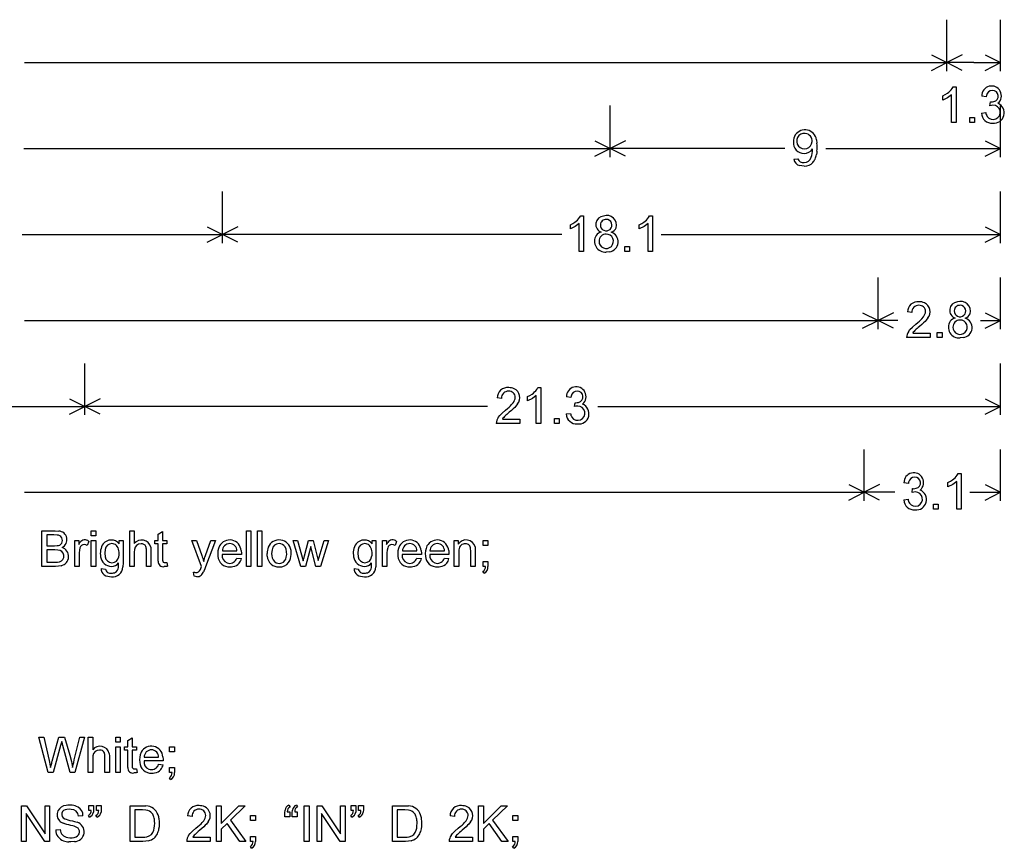
# Model space of a CAD drawing. Extents: x 0 to 105, y 0 to 85.
# Drawn here: x 25 to 48, y 2 to 21 of the extents above; entities that cross this region are included whole.
import ezdxf

# ---------------------------------------------------------------- set-up
doc = ezdxf.new("R2010")
doc.units = 0

msp = doc.modelspace()

# ---------------------------------------------------------------- linework, layer by layer
for p, q in [((46.8433, 19.8), (46.8433, 21)), ((46.8433, 19.8), (46.8433, 21)), ((48.0933, 19.8), (48.0933, 21)), ((46.4856, 20.1789), (46.8433, 20)), ((47.2011, 20.1789), (46.8433, 20)), ((47.7356, 20.1789), (48.0933, 20)), ((25.3865, 20), (46.8433, 20)), ((46.4856, 19.8211), (46.8433, 20)), ((47.4683, 20), (46.8433, 20)), ((47.2011, 19.8211), (46.8433, 20)), ((47.4683, 20), (48.0933, 20)), ((47.7356, 19.8211), (48.0933, 20)), ((46.7505, 19.2285), (46.8063, 19.2573)), ((46.8063, 19.2573), (46.8559, 19.2884)), ((46.9536, 19.2527), (46.8622, 19.1841)), ((46.9536, 18.6056), (46.9536, 19.2527)), ((46.9664, 19.3957), (46.9906, 19.4361)), ((46.9906, 19.4361), (47.0576, 19.4361)), ((47.0576, 19.4361), (47.0576, 18.6056)), ((46.7505, 19.1303), (46.7505, 19.2285)), ((46.8622, 19.1841), (46.7505, 19.1303)), ((47.7566, 19.2037), (47.6551, 19.2217)), ((47.7632, 19.235), (47.7566, 19.2037)), ((47.8452, 18.9972), (47.8565, 19.0863)), ((39.0133, 17.8), (39.0133, 19)), ((39.0133, 17.8), (39.0133, 19)), ((47.6477, 18.824), (47.7493, 18.8375)), ((47.8848, 19.0057), (47.8452, 18.9972)), ((47.9169, 19.0085), (47.8848, 19.0057)), ((48.0933, 17.8), (48.0933, 19)), ((47.0576, 18.6056), (46.9536, 18.6056)), ((47.3776, 18.6056), (47.3776, 18.7213)), ((47.3776, 18.7213), (47.4896, 18.7213)), ((47.4896, 18.6056), (47.3776, 18.6056)), ((47.4896, 18.7213), (47.4896, 18.6056)), ((38.6556, 18.1789), (39.0133, 18)), ((39.3711, 18.1789), (39.0133, 18)), ((43.8099, 18.2064), (43.8217, 18.1289)), ((47.7356, 18.1789), (48.0933, 18)), ((25.376, 18), (39.0133, 18)), ((38.6556, 17.8211), (39.0133, 18)), ((43.079, 18), (39.0133, 18)), ((39.3711, 17.8211), (39.0133, 18)), ((43.7216, 17.9903), (43.7216, 17.9949)), ((43.7216, 17.9853), (43.7216, 17.9903)), ((43.7216, 17.9801), (43.7216, 17.9853)), ((43.7216, 17.9746), (43.7216, 17.9801)), ((43.8169, 17.9001), (43.8102, 17.8602)), ((43.8217, 17.9427), (43.8169, 17.9001)), ((44.0277, 18), (48.0933, 18)), ((47.7356, 17.8211), (48.0933, 18)), ((43.2816, 17.7523), (43.3776, 17.7614)), ((43.4707, 17.5952), (43.4236, 17.6032)), ((43.5268, 17.5926), (43.4707, 17.5952)), ((29.9933, 15.8), (29.9933, 17)), ((29.9933, 15.8), (29.9933, 17)), ((48.0933, 15.8), (48.0933, 17)), ((38.1423, 16.2573), (38.1919, 16.2884)), ((38.3024, 16.3957), (38.3266, 16.4361)), ((38.3266, 16.4361), (38.3936, 16.4361)), ((38.3936, 16.4361), (38.3936, 15.6056)), ((39.7463, 16.2573), (39.7959, 16.2884)), ((39.9064, 16.3957), (39.9306, 16.4361)), ((39.9306, 16.4361), (39.9976, 16.4361)), ((39.9976, 16.4361), (39.9976, 15.6056)), ((29.6356, 16.1789), (29.9933, 16)), ((30.3511, 16.1789), (29.9933, 16)), ((38.0865, 16.2285), (38.1423, 16.2573)), ((38.0865, 16.1303), (38.0865, 16.2285)), ((38.1982, 16.1841), (38.0865, 16.1303)), ((38.2896, 16.2527), (38.1982, 16.1841)), ((38.2896, 15.6056), (38.2896, 16.2527)), ((39.6905, 16.2285), (39.7463, 16.2573)), ((39.6905, 16.1303), (39.6905, 16.2285)), ((39.8022, 16.1841), (39.6905, 16.1303)), ((39.8936, 16.2527), (39.8022, 16.1841)), ((39.8936, 15.6056), (39.8936, 16.2527)), ((47.7356, 16.1789), (48.0933, 16)), ((25.3321, 16), (29.9933, 16)), ((29.6356, 15.8211), (29.9933, 16)), ((37.8863, 16), (29.9933, 16)), ((30.3511, 15.8211), (29.9933, 16)), ((40.2004, 16), (48.0933, 16)), ((47.7356, 15.8211), (48.0933, 16)), ((38.3936, 15.6056), (38.2896, 15.6056)), ((38.9942, 15.5999), (38.9216, 15.5926)), ((39.3536, 15.6056), (39.3536, 15.7213)), ((39.3536, 15.7213), (39.4656, 15.7213)), ((39.4656, 15.6056), (39.3536, 15.6056)), ((39.4656, 15.7213), (39.4656, 15.6056)), ((39.9976, 15.6056), (39.8936, 15.6056)), ((45.2433, 13.8), (45.2433, 15)), ((45.2433, 13.8), (45.2433, 15)), ((48.0933, 13.8), (48.0933, 15)), ((25.3865, 14), (45.2433, 14)), ((44.8856, 14.1789), (45.2433, 14)), ((44.8856, 13.8211), (45.2433, 14)), ((45.6011, 14.1789), (45.2433, 14)), ((45.706, 14), (45.2433, 14)), ((45.6011, 13.8211), (45.2433, 14)), ((46.032, 14.1862), (45.9276, 14.1969)), ((46.1674, 13.9504), (46.2071, 13.985)), ((46.2071, 13.985), (46.2394, 14.0153)), ((46.2394, 14.0153), (46.2644, 14.0412)), ((46.2644, 14.0412), (46.3017, 14.0861)), ((46.3377, 13.9781), (46.3027, 13.9441)), ((46.3656, 14.0079), (46.3377, 13.9781)), ((46.4041, 14.0578), (46.3656, 14.0079)), ((47.6306, 14), (48.0933, 14)), ((47.7356, 14.1789), (48.0933, 14)), ((47.7356, 13.8211), (48.0933, 14)), ((45.9517, 13.7391), (45.9868, 13.7862)), ((45.9868, 13.7862), (46.0427, 13.8443)), ((46.0427, 13.8443), (46.12, 13.9114)), ((46.0806, 13.7453), (46.0634, 13.7242)), ((46.1005, 13.7666), (46.0806, 13.7453)), ((46.123, 13.7884), (46.1005, 13.7666)), ((46.12, 13.9114), (46.1674, 13.9504)), ((46.133, 13.7976), (46.123, 13.7884)), ((46.1506, 13.8129), (46.133, 13.7976)), ((46.176, 13.8345), (46.1506, 13.8129)), ((46.2093, 13.8623), (46.176, 13.8345)), ((46.26, 13.9056), (46.2093, 13.8623)), ((46.3027, 13.9441), (46.26, 13.9056)), ((46.4536, 13.6056), (45.9084, 13.6056)), ((46.0634, 13.7242), (46.0491, 13.7032)), ((46.0491, 13.7032), (46.4536, 13.7032)), ((46.4536, 13.7032), (46.4536, 13.6056)), ((46.6216, 13.6056), (46.6216, 13.7213)), ((46.6216, 13.7213), (46.7336, 13.7213)), ((46.7336, 13.6056), (46.6216, 13.6056)), ((46.7336, 13.7213), (46.7336, 13.6056)), ((47.2262, 13.5999), (47.1536, 13.5926)), ((26.7933, 11.8), (26.7933, 13)), ((26.7933, 11.8), (26.7933, 13)), ((48.0933, 11.8), (48.0933, 13)), ((37.3064, 12.3957), (37.3306, 12.4361)), ((37.3306, 12.4361), (37.3976, 12.4361)), ((37.3976, 12.4361), (37.3976, 11.6056)), ((26.4356, 12.1789), (26.7933, 12)), ((27.1511, 12.1789), (26.7933, 12)), ((36.488, 12.1862), (36.3836, 12.1969)), ((37.0905, 12.2285), (37.1463, 12.2573)), ((37.0905, 12.1303), (37.0905, 12.2285)), ((37.2022, 12.1841), (37.0905, 12.1303)), ((37.1463, 12.2573), (37.1959, 12.2884)), ((37.2936, 12.2527), (37.2022, 12.1841)), ((37.2936, 11.6056), (37.2936, 12.2527)), ((38.0966, 12.2037), (37.9951, 12.2217)), ((38.1032, 12.235), (38.0966, 12.2037)), ((47.7356, 12.1789), (48.0933, 12)), ((25.0452, 12), (26.7933, 12)), ((26.4356, 11.8211), (26.7933, 12)), ((36.1606, 12), (26.7933, 12)), ((27.1511, 11.8211), (26.7933, 12)), ((36.4987, 11.8443), (36.576, 11.9114)), ((36.576, 11.9114), (36.6234, 11.9504)), ((36.6234, 11.9504), (36.6631, 11.985)), ((36.6631, 11.985), (36.6954, 12.0153)), ((36.6954, 12.0153), (36.7204, 12.0412)), ((36.7587, 11.9441), (36.716, 11.9056)), ((36.7204, 12.0412), (36.7577, 12.0861)), ((36.7937, 11.9781), (36.7587, 11.9441)), ((36.8216, 12.0079), (36.7937, 11.9781)), ((36.8601, 12.0578), (36.8216, 12.0079)), ((38.1852, 11.9972), (38.1965, 12.0863)), ((38.2248, 12.0057), (38.1852, 11.9972)), ((38.2569, 12.0085), (38.2248, 12.0057)), ((38.726, 12), (48.0933, 12)), ((47.7356, 11.8211), (48.0933, 12)), ((36.4077, 11.7391), (36.4428, 11.7862)), ((36.4428, 11.7862), (36.4987, 11.8443)), ((36.5194, 11.7242), (36.5051, 11.7032)), ((36.5051, 11.7032), (36.9096, 11.7032)), ((36.5366, 11.7453), (36.5194, 11.7242)), ((36.5565, 11.7666), (36.5366, 11.7453)), ((36.579, 11.7884), (36.5565, 11.7666)), ((36.589, 11.7976), (36.579, 11.7884)), ((36.6066, 11.8129), (36.589, 11.7976)), ((36.632, 11.8345), (36.6066, 11.8129)), ((36.6653, 11.8623), (36.632, 11.8345)), ((36.716, 11.9056), (36.6653, 11.8623)), ((36.9096, 11.7032), (36.9096, 11.6056)), ((37.7176, 11.6056), (37.7176, 11.7213)), ((37.7176, 11.7213), (37.8296, 11.7213)), ((37.8296, 11.7213), (37.8296, 11.6056)), ((37.9877, 11.824), (38.0893, 11.8375)), ((36.9096, 11.6056), (36.3644, 11.6056)), ((37.3976, 11.6056), (37.2936, 11.6056)), ((37.8296, 11.6056), (37.7176, 11.6056)), ((44.9183, 9.8), (44.9183, 11)), ((44.9183, 9.8), (44.9183, 11)), ((48.0933, 9.8), (48.0933, 11)), ((47.0864, 10.3957), (47.1106, 10.4361)), ((47.1106, 10.4361), (47.1776, 10.4361)), ((47.1776, 10.4361), (47.1776, 9.6056)), ((44.5606, 10.1789), (44.9183, 10)), ((45.2761, 10.1789), (44.9183, 10)), ((45.9486, 10.2037), (45.8471, 10.2217)), ((45.9552, 10.235), (45.9486, 10.2037)), ((46.0372, 9.9972), (46.0485, 10.0863)), ((46.8705, 10.2285), (46.9263, 10.2573)), ((46.8705, 10.1303), (46.8705, 10.2285)), ((46.9822, 10.1841), (46.8705, 10.1303)), ((46.9263, 10.2573), (46.9759, 10.2884)), ((47.0736, 10.2527), (46.9822, 10.1841)), ((47.0736, 9.6056), (47.0736, 10.2527)), ((47.7356, 10.1789), (48.0933, 10)), ((25.3865, 10), (44.9183, 10)), ((44.5606, 9.8211), (44.9183, 10)), ((45.6336, 10), (44.9183, 10)), ((45.2761, 9.8211), (44.9183, 10)), ((46.0768, 10.0057), (46.0372, 9.9972)), ((46.1089, 10.0085), (46.0768, 10.0057)), ((47.3781, 10), (48.0933, 10)), ((47.7356, 9.8211), (48.0933, 10)), ((45.8397, 9.824), (45.9413, 9.8375)), ((46.5336, 9.6056), (46.5336, 9.7213)), ((46.5336, 9.7213), (46.6456, 9.7213)), ((46.6456, 9.7213), (46.6456, 9.6056)), ((46.6456, 9.6056), (46.5336, 9.6056)), ((47.1776, 9.6056), (47.0736, 9.6056)), ((25.7936, 8.2776), (25.7936, 9.1047)), ((25.7936, 9.1047), (26.1036, 9.1047)), ((26.0712, 9.0071), (25.9056, 9.0071)), ((25.9056, 9.0071), (25.9056, 8.7572)), ((26.1474, 9.0042), (26.0712, 9.0071)), ((26.1036, 9.1047), (26.188, 9.0984)), ((26.9416, 8.9879), (26.9416, 9.1047)), ((26.9416, 9.1047), (27.0456, 9.1047)), ((27.0456, 8.9879), (26.9416, 8.9879)), ((27.0456, 9.1047), (27.0456, 8.9879)), ((27.8376, 8.2776), (27.8376, 9.1047)), ((27.8376, 9.1047), (27.9416, 9.1047)), ((27.9416, 9.1047), (27.94, 8.808)), ((28.4976, 9.0252), (28.6016, 9.0861)), ((28.4976, 8.8768), (28.4976, 9.0252)), ((28.6016, 9.0861), (28.6016, 8.8768)), ((30.5536, 8.2776), (30.5536, 9.1047)), ((30.5536, 9.1047), (30.6576, 9.1047)), ((30.6576, 9.1047), (30.6576, 8.2776)), ((30.8056, 8.2776), (30.8056, 9.1047)), ((30.8056, 9.1047), (30.9096, 9.1047)), ((30.9096, 9.1047), (30.9096, 8.2776)), ((25.9056, 8.7572), (26.0848, 8.7572)), ((26.0848, 8.7572), (26.1463, 8.7596)), ((26.5576, 8.2776), (26.5576, 8.8768)), ((26.5576, 8.8768), (26.6512, 8.8768)), ((26.6512, 8.8768), (26.6512, 8.786)), ((26.6512, 8.786), (26.6781, 8.8297)), ((26.6785, 8.7098), (26.6658, 8.6534)), ((26.8133, 8.7799), (26.7761, 8.7854)), ((26.8506, 8.7634), (26.8133, 8.7799)), ((26.8855, 8.8576), (26.8506, 8.7634)), ((26.9416, 8.2776), (26.9416, 8.8768)), ((26.9416, 8.8768), (27.0456, 8.8768)), ((27.0456, 8.8768), (27.0456, 8.2776)), ((27.5896, 8.8046), (27.5896, 8.8768)), ((27.5896, 8.8768), (27.6816, 8.8768)), ((27.6816, 8.8768), (27.6816, 8.3589)), ((28.3257, 8.7244), (28.3296, 8.6573)), ((28.4231, 8.7978), (28.4231, 8.8768)), ((28.4231, 8.8768), (28.4976, 8.8768)), ((28.4976, 8.7978), (28.4231, 8.7978)), ((28.4976, 8.4531), (28.4976, 8.7978)), ((28.6016, 8.8768), (28.7037, 8.8768)), ((28.7037, 8.7978), (28.6016, 8.7978)), ((28.6016, 8.7978), (28.6016, 8.4474)), ((28.7037, 8.8768), (28.7037, 8.7978)), ((29.5076, 8.2776), (29.2802, 8.8768)), ((29.2802, 8.8768), (29.3896, 8.8768)), ((29.3896, 8.8768), (29.5143, 8.5298)), ((29.5995, 8.5275), (29.7276, 8.8768)), ((29.8292, 8.8768), (29.6012, 8.2686)), ((29.7276, 8.8768), (29.8292, 8.8768)), ((31.8203, 8.2776), (31.637, 8.8768)), ((31.637, 8.8768), (31.7419, 8.8768)), ((31.7419, 8.8768), (31.8728, 8.4023)), ((31.9038, 8.5259), (31.9992, 8.8768)), ((32.0477, 8.7385), (31.9264, 8.2776)), ((31.9992, 8.8768), (32.1036, 8.8768)), ((32.0708, 8.6364), (32.0477, 8.7385)), ((32.1036, 8.8768), (32.2232, 8.4147)), ((32.2232, 8.4147), (32.3603, 8.8768)), ((32.459, 8.8768), (32.2717, 8.2776)), ((32.3603, 8.8768), (32.459, 8.8768)), ((33.4736, 8.8046), (33.4736, 8.8768)), ((33.4736, 8.8768), (33.5656, 8.8768)), ((33.5656, 8.8768), (33.5656, 8.3589)), ((33.7176, 8.2776), (33.7176, 8.8768)), ((33.7176, 8.8768), (33.8112, 8.8768)), ((33.8112, 8.8768), (33.8112, 8.786)), ((33.8112, 8.786), (33.8381, 8.8297)), ((33.8385, 8.7098), (33.8258, 8.6534)), ((33.9733, 8.7799), (33.9361, 8.7854)), ((34.0106, 8.7634), (33.9733, 8.7799)), ((34.0455, 8.8576), (34.0106, 8.7634)), ((35.3856, 8.2776), (35.3856, 8.8768)), ((35.3856, 8.8768), (35.4792, 8.8768)), ((35.4792, 8.8768), (35.4792, 8.7916)), ((35.8713, 8.7288), (35.8726, 8.707)), ((35.8726, 8.707), (35.8733, 8.6793)), ((36.0576, 8.7611), (36.0576, 8.8768)), ((36.0576, 8.8768), (36.1696, 8.8768)), ((36.1696, 8.7611), (36.0576, 8.7611)), ((36.1696, 8.8768), (36.1696, 8.7611)), ((26.096, 8.6596), (25.9056, 8.6596)), ((25.9056, 8.6596), (25.9056, 8.3752)), ((26.166, 8.6561), (26.096, 8.6596)), ((26.2163, 8.6455), (26.166, 8.6561)), ((26.6658, 8.6534), (26.6616, 8.5913)), ((26.6616, 8.5913), (26.6616, 8.2776)), ((27.2667, 8.6693), (27.2576, 8.5879)), ((27.2576, 8.5879), (27.2661, 8.5019)), ((27.9458, 8.6683), (27.9416, 8.6054)), ((27.9416, 8.6054), (27.9416, 8.2776)), ((28.2256, 8.2776), (28.2256, 8.6573)), ((28.3296, 8.6573), (28.3296, 8.2776)), ((29.5143, 8.5298), (29.5251, 8.4992)), ((29.5251, 8.4992), (29.5358, 8.466)), ((29.5761, 8.4584), (29.5872, 8.4925)), ((29.5872, 8.4925), (29.5995, 8.5275)), ((30.4336, 8.5512), (29.9896, 8.5512)), ((29.9936, 8.6347), (30.3296, 8.6347)), ((30.4294, 8.6429), (30.4336, 8.5784)), ((30.4336, 8.5784), (30.4336, 8.5711)), ((30.4336, 8.5711), (30.4336, 8.5642)), ((30.4336, 8.5642), (30.4336, 8.5576)), ((30.4336, 8.5576), (30.4336, 8.5512)), ((31.0379, 8.5108), (31.0336, 8.5772)), ((31.1473, 8.6644), (31.1376, 8.5772)), ((31.8832, 8.4472), (31.8922, 8.4822)), ((31.8922, 8.4822), (31.9038, 8.5259)), ((32.1662, 8.2776), (32.0708, 8.6364)), ((33.1507, 8.6693), (33.1416, 8.5879)), ((33.1416, 8.5879), (33.1501, 8.5019)), ((33.8258, 8.6534), (33.8216, 8.5913)), ((33.8216, 8.5913), (33.8216, 8.2776)), ((34.6216, 8.5512), (34.1776, 8.5512)), ((34.1816, 8.6347), (34.5176, 8.6347)), ((34.6174, 8.6429), (34.6216, 8.5784)), ((34.6216, 8.5784), (34.6216, 8.5711)), ((34.6216, 8.5711), (34.6216, 8.5642)), ((34.6216, 8.5642), (34.6216, 8.5576)), ((34.6216, 8.5576), (34.6216, 8.5512)), ((35.2616, 8.5512), (34.8176, 8.5512)), ((34.8216, 8.6347), (35.1576, 8.6347)), ((35.2574, 8.6429), (35.2616, 8.5784)), ((35.2616, 8.5784), (35.2616, 8.5711)), ((35.2616, 8.5711), (35.2616, 8.5642)), ((35.2616, 8.5642), (35.2616, 8.5576)), ((35.2616, 8.5576), (35.2616, 8.5512)), ((35.4896, 8.6049), (35.4896, 8.2776)), ((35.7696, 8.6421), (35.7676, 8.6877)), ((35.7696, 8.2776), (35.7696, 8.6421)), ((35.8733, 8.6793), (35.8736, 8.646)), ((35.8736, 8.646), (35.8736, 8.2776)), ((26.1087, 8.2776), (25.7936, 8.2776)), ((25.9056, 8.3752), (26.1106, 8.3752)), ((26.1798, 8.281), (26.1087, 8.2776)), ((26.1106, 8.3752), (26.1573, 8.3762)), ((26.2407, 8.2913), (26.1798, 8.281)), ((26.6616, 8.2776), (26.5576, 8.2776)), ((27.0456, 8.2776), (26.9416, 8.2776)), ((27.5751, 8.2527), (27.5775, 8.2958)), ((27.5775, 8.2958), (27.5783, 8.356)), ((27.6816, 8.3589), (27.6773, 8.2624)), ((27.9416, 8.2776), (27.8376, 8.2776)), ((28.3296, 8.2776), (28.2256, 8.2776)), ((28.499, 8.3989), (28.4976, 8.4531)), ((28.6016, 8.4474), (28.602, 8.4204)), ((28.6588, 8.2714), (28.6416, 8.2709)), ((28.6775, 8.2731), (28.6588, 8.2714)), ((28.6974, 8.2756), (28.6775, 8.2731)), ((28.6903, 8.3664), (28.7037, 8.3684)), ((28.7184, 8.2787), (28.6974, 8.2756)), ((28.7037, 8.3684), (28.7184, 8.2787)), ((29.4798, 8.204), (29.4985, 8.2528)), ((29.4985, 8.2528), (29.5076, 8.2776)), ((29.5358, 8.466), (29.5467, 8.4301)), ((29.5467, 8.4301), (29.5578, 8.391)), ((29.5578, 8.391), (29.5663, 8.4248)), ((29.5663, 8.4248), (29.5761, 8.4584)), ((29.6012, 8.2686), (29.5833, 8.2217)), ((30.3153, 8.4379), (30.3296, 8.4705)), ((30.3296, 8.4705), (30.4345, 8.4576)), ((30.6576, 8.2776), (30.5536, 8.2776)), ((30.9096, 8.2776), (30.8056, 8.2776)), ((31.9264, 8.2776), (31.8203, 8.2776)), ((31.8728, 8.4023), (31.8768, 8.4206)), ((31.8768, 8.4206), (31.8832, 8.4472)), ((32.2717, 8.2776), (32.1662, 8.2776)), ((33.4591, 8.2527), (33.4615, 8.2958)), ((33.4615, 8.2958), (33.4623, 8.356)), ((33.5656, 8.3589), (33.5613, 8.2624)), ((33.8216, 8.2776), (33.7176, 8.2776)), ((34.5033, 8.4379), (34.5176, 8.4705)), ((34.5176, 8.4705), (34.6225, 8.4576)), ((35.1433, 8.4379), (35.1576, 8.4705)), ((35.1576, 8.4705), (35.2625, 8.4576)), ((35.4896, 8.2776), (35.3856, 8.2776)), ((35.8736, 8.2776), (35.7696, 8.2776)), ((36.0576, 8.2776), (36.0576, 8.3933)), ((36.0576, 8.3933), (36.1696, 8.3933)), ((36.1133, 8.2776), (36.0576, 8.2776)), ((36.1696, 8.3933), (36.1696, 8.2776)), ((27.1738, 8.2291), (27.2726, 8.2144)), ((29.3332, 8.048), (29.322, 8.1433)), ((29.3671, 8.0387), (29.3332, 8.048)), ((29.3987, 8.0355), (29.3671, 8.0387)), ((29.568, 8.1837), (29.555, 8.1541)), ((29.5833, 8.2217), (29.568, 8.1837)), ((33.0578, 8.2291), (33.1566, 8.2144)), ((36.0783, 8.1151), (36.0508, 8.1585)), ((25.9431, 3.4776), (25.7237, 4.3047)), ((25.7237, 4.3047), (25.836, 4.3047)), ((25.836, 4.3047), (25.9618, 3.7625)), ((26.034, 3.7462), (26.1914, 4.3047)), ((26.1914, 4.3047), (26.3235, 4.3047)), ((26.2432, 4.1555), (26.2303, 4.1079)), ((26.2546, 4.2049), (26.2432, 4.1555)), ((26.2579, 4.192), (26.2546, 4.2049)), ((26.2631, 4.1716), (26.2579, 4.192)), ((26.2705, 4.1435), (26.2631, 4.1716)), ((26.2806, 4.1079), (26.2705, 4.1435)), ((26.3235, 4.3047), (26.442, 3.8861)), ((26.5475, 3.7732), (26.6772, 4.3047)), ((26.7872, 4.3047), (26.5604, 3.4776)), ((26.6772, 4.3047), (26.7872, 4.3047)), ((26.8736, 3.4776), (26.8736, 4.3047)), ((26.8736, 4.3047), (26.9776, 4.3047)), ((26.9776, 4.3047), (26.976, 4.008)), ((27.5136, 4.1879), (27.5136, 4.3047)), ((27.5136, 4.3047), (27.6176, 4.3047)), ((27.6176, 4.1879), (27.5136, 4.1879)), ((27.6176, 4.3047), (27.6176, 4.1879)), ((27.7896, 4.2252), (27.8936, 4.2861)), ((27.7896, 4.0768), (27.7896, 4.2252)), ((27.8936, 4.2861), (27.8936, 4.0768)), ((26.2303, 4.1079), (26.0549, 3.4776)), ((26.4549, 3.4776), (26.2806, 4.1079)), ((27.3617, 3.9244), (27.3656, 3.8573)), ((27.5136, 3.4776), (27.5136, 4.0768)), ((27.5136, 4.0768), (27.6176, 4.0768)), ((27.6176, 4.0768), (27.6176, 3.4776)), ((27.7151, 3.9978), (27.7151, 4.0768)), ((27.7151, 4.0768), (27.7896, 4.0768)), ((27.7896, 3.9978), (27.7151, 3.9978)), ((27.7896, 3.6531), (27.7896, 3.9978)), ((27.8936, 4.0768), (27.9957, 4.0768)), ((27.9957, 3.9978), (27.8936, 3.9978)), ((27.8936, 3.9978), (27.8936, 3.6474)), ((27.9957, 4.0768), (27.9957, 3.9978)), ((28.7656, 3.9611), (28.7656, 4.0768)), ((28.7656, 4.0768), (28.8776, 4.0768)), ((28.8776, 3.9611), (28.7656, 3.9611)), ((28.8776, 4.0768), (28.8776, 3.9611)), ((25.9618, 3.7625), (25.9716, 3.719)), ((25.9716, 3.719), (25.9807, 3.6765)), ((25.9807, 3.6765), (25.9891, 3.6347)), ((26.0109, 3.6526), (26.0216, 3.6974)), ((26.0216, 3.6974), (26.0292, 3.7283)), ((26.0292, 3.7283), (26.034, 3.7462)), ((26.442, 3.8861), (26.48, 3.7353)), ((26.48, 3.7353), (26.5063, 3.5933)), ((26.5131, 3.6261), (26.5223, 3.6669)), ((26.5223, 3.6669), (26.5338, 3.7159)), ((26.5338, 3.7159), (26.5475, 3.7732)), ((26.9818, 3.8683), (26.9776, 3.8054)), ((26.9776, 3.8054), (26.9776, 3.4776)), ((27.2616, 3.4776), (27.2616, 3.8573)), ((27.3656, 3.8573), (27.3656, 3.4776)), ((28.6136, 3.7512), (28.1696, 3.7512)), ((28.1736, 3.8347), (28.5096, 3.8347)), ((28.4953, 3.6379), (28.5096, 3.6705)), ((28.5096, 3.6705), (28.6145, 3.6576)), ((28.6094, 3.8429), (28.6136, 3.7784)), ((28.6136, 3.7784), (28.6136, 3.7711)), ((28.6136, 3.7711), (28.6136, 3.7642)), ((28.6136, 3.7642), (28.6136, 3.7576)), ((28.6136, 3.7576), (28.6136, 3.7512)), ((26.0549, 3.4776), (25.9431, 3.4776)), ((25.9891, 3.6347), (25.9968, 3.5933)), ((25.9968, 3.5933), (26.0109, 3.6526)), ((26.5604, 3.4776), (26.4549, 3.4776)), ((26.5063, 3.5933), (26.5131, 3.6261)), ((26.9776, 3.4776), (26.8736, 3.4776)), ((27.3656, 3.4776), (27.2616, 3.4776)), ((27.6176, 3.4776), (27.5136, 3.4776)), ((27.791, 3.5989), (27.7896, 3.6531)), ((27.8936, 3.6474), (27.894, 3.6204)), ((27.9508, 3.4714), (27.9336, 3.4709)), ((27.9695, 3.4731), (27.9508, 3.4714)), ((27.9894, 3.4756), (27.9695, 3.4731)), ((27.9823, 3.5664), (27.9957, 3.5684)), ((28.0104, 3.4787), (27.9894, 3.4756)), ((27.9957, 3.5684), (28.0104, 3.4787)), ((28.7656, 3.4776), (28.7656, 3.5933)), ((28.7656, 3.5933), (28.8776, 3.5933)), ((28.8213, 3.4776), (28.7656, 3.4776)), ((28.8776, 3.5933), (28.8776, 3.4776)), ((28.7863, 3.3151), (28.7588, 3.3585)), ((25.3216, 1.8776), (25.3216, 2.7047)), ((25.3216, 2.7047), (25.4336, 2.7047)), ((25.4256, 2.5276), (25.4256, 1.8776)), ((25.861, 1.8776), (25.4256, 2.5276)), ((25.4336, 2.7047), (25.8696, 2.0554)), ((25.8696, 2.0554), (25.8696, 2.7047)), ((25.8696, 2.7047), (25.9736, 2.7047)), ((25.9736, 2.7047), (25.9736, 1.8776)), ((26.4437, 2.6224), (26.3762, 2.6166)), ((26.4759, 2.621), (26.4437, 2.6224)), ((26.8856, 2.5953), (26.8856, 2.7132)), ((26.8856, 2.7132), (26.9976, 2.7132)), ((26.9401, 2.5953), (26.8856, 2.5953)), ((26.9976, 2.6201), (26.9931, 2.5548)), ((26.9976, 2.7132), (26.9976, 2.6201)), ((27.0616, 2.5953), (27.0616, 2.7132)), ((27.0616, 2.7132), (27.1736, 2.7132)), ((27.1161, 2.5953), (27.0616, 2.5953)), ((27.1736, 2.6201), (27.1691, 2.5548)), ((27.1736, 2.7132), (27.1736, 2.6201)), ((27.8456, 1.8776), (27.8456, 2.7047)), ((27.8456, 2.7047), (28.1306, 2.7047)), ((28.1308, 2.6071), (27.9576, 2.6071)), ((27.9576, 2.6071), (27.9576, 1.9752)), ((28.1306, 2.7047), (28.2151, 2.7018)), ((28.215, 2.6029), (28.1308, 2.6071)), ((29.8536, 1.8776), (29.8536, 2.7047)), ((29.8536, 2.7047), (29.9656, 2.7047)), ((29.9656, 2.7047), (29.9656, 2.2945)), ((29.9656, 2.2945), (30.3763, 2.7047)), ((30.5248, 2.7047), (30.1778, 2.3696)), ((30.3763, 2.7047), (30.5248, 2.7047)), ((31.4456, 2.5411), (31.4502, 2.6057)), ((31.4456, 2.448), (31.4456, 2.5411)), ((31.503, 2.5659), (31.5576, 2.5659)), ((31.5413, 2.7189), (31.5666, 2.6794)), ((31.5576, 2.5659), (31.5576, 2.448)), ((31.6176, 2.5411), (31.6222, 2.6057)), ((31.6176, 2.448), (31.6176, 2.5411)), ((31.675, 2.5659), (31.7296, 2.5659)), ((31.7133, 2.7189), (31.7386, 2.6794)), ((31.7296, 2.5659), (31.7296, 2.448)), ((31.8976, 1.8776), (31.8976, 2.7047)), ((31.8976, 2.7047), (32.0096, 2.7047)), ((32.0096, 2.7047), (32.0096, 1.8776)), ((32.1936, 1.8776), (32.1936, 2.7047)), ((32.1936, 2.7047), (32.3056, 2.7047)), ((32.2976, 2.5276), (32.2976, 1.8776)), ((32.733, 1.8776), (32.2976, 2.5276)), ((32.3056, 2.7047), (32.7416, 2.0554)), ((32.7416, 2.0554), (32.7416, 2.7047)), ((32.7416, 2.7047), (32.8456, 2.7047)), ((32.8456, 2.7047), (32.8456, 1.8776)), ((32.9856, 2.5953), (32.9856, 2.7132)), ((32.9856, 2.7132), (33.0976, 2.7132)), ((33.0401, 2.5953), (32.9856, 2.5953)), ((33.0976, 2.6201), (33.0931, 2.5548)), ((33.0976, 2.7132), (33.0976, 2.6201)), ((33.1616, 2.5953), (33.1616, 2.7132)), ((33.1616, 2.7132), (33.2736, 2.7132)), ((33.2161, 2.5953), (33.1616, 2.5953)), ((33.2736, 2.6201), (33.2691, 2.5548)), ((33.2736, 2.7132), (33.2736, 2.6201)), ((33.9496, 1.8776), (33.9496, 2.7047)), ((33.9496, 2.7047), (34.2346, 2.7047)), ((34.2348, 2.6071), (34.0616, 2.6071)), ((34.0616, 2.6071), (34.0616, 1.9752)), ((34.2346, 2.7047), (34.3191, 2.7018)), ((34.319, 2.6029), (34.2348, 2.6071)), ((35.9536, 1.8776), (35.9536, 2.7047)), ((35.9536, 2.7047), (36.0656, 2.7047)), ((36.0656, 2.7047), (36.0656, 2.2945)), ((36.0656, 2.2945), (36.4763, 2.7047)), ((36.6248, 2.7047), (36.2778, 2.3696)), ((36.4763, 2.7047), (36.6248, 2.7047)), ((26.3311, 2.2844), (26.2963, 2.2972)), ((26.3255, 2.4021), (26.3578, 2.3901)), ((26.3578, 2.3901), (26.3984, 2.3778)), ((26.3984, 2.3778), (26.4471, 2.3651)), ((26.4471, 2.3651), (26.503, 2.3515)), ((26.503, 2.3515), (26.5496, 2.3395)), ((26.5496, 2.3395), (26.5867, 2.3291)), ((26.5867, 2.3291), (26.6145, 2.3203)), ((26.7501, 2.4717), (26.6451, 2.4638)), ((26.9018, 2.4424), (26.8766, 2.4824)), ((27.0778, 2.4424), (27.0525, 2.4824)), ((28.4153, 2.2396), (28.4176, 2.2974)), ((28.4176, 2.2974), (28.4164, 2.3387)), ((29.288, 2.4582), (29.1836, 2.4689)), ((29.4954, 2.2873), (29.5204, 2.3132)), ((29.5204, 2.3132), (29.5577, 2.3581)), ((29.6601, 2.3298), (29.6216, 2.2799)), ((30.101, 2.2962), (29.9656, 2.1642)), ((30.3955, 1.8776), (30.101, 2.2962)), ((30.1778, 2.3696), (30.54, 1.8776)), ((30.6496, 2.3611), (30.6496, 2.4768)), ((30.6496, 2.4768), (30.7616, 2.4768)), ((30.7616, 2.3611), (30.6496, 2.3611)), ((30.7616, 2.4768), (30.7616, 2.3611)), ((31.5576, 2.448), (31.4456, 2.448)), ((31.7296, 2.448), (31.6176, 2.448)), ((33.0018, 2.4424), (32.9766, 2.4824)), ((33.1778, 2.4424), (33.1525, 2.4824)), ((34.5193, 2.2396), (34.5216, 2.2974)), ((34.5216, 2.2974), (34.5204, 2.3387)), ((35.392, 2.4582), (35.2876, 2.4689)), ((35.5994, 2.2873), (35.6244, 2.3132)), ((35.6244, 2.3132), (35.6617, 2.3581)), ((35.7641, 2.3298), (35.7256, 2.2799)), ((36.201, 2.2962), (36.0656, 2.1642)), ((36.4955, 1.8776), (36.201, 2.2962)), ((36.2778, 2.3696), (36.64, 1.8776)), ((36.7496, 2.3611), (36.7496, 2.4768)), ((36.7496, 2.4768), (36.8616, 2.4768)), ((36.8616, 2.3611), (36.7496, 2.3611)), ((36.8616, 2.4768), (36.8616, 2.3611)), ((26.1167, 2.1434), (26.22, 2.1524)), ((26.3715, 2.2723), (26.3311, 2.2844)), ((26.418, 2.2607), (26.3715, 2.2723)), ((26.4712, 2.2484), (26.418, 2.2607)), ((26.5145, 2.2373), (26.4712, 2.2484)), ((26.5484, 2.2275), (26.5145, 2.2373)), ((28.397, 2.1405), (28.4085, 2.1873)), ((28.4085, 2.1873), (28.4153, 2.2396)), ((29.2428, 2.0582), (29.2987, 2.1163)), ((29.2987, 2.1163), (29.376, 2.1834)), ((29.376, 2.1834), (29.4234, 2.2224)), ((29.389, 2.0696), (29.379, 2.0604)), ((29.4066, 2.0849), (29.389, 2.0696)), ((29.432, 2.1065), (29.4066, 2.0849)), ((29.4234, 2.2224), (29.4631, 2.257)), ((29.4653, 2.1343), (29.432, 2.1065)), ((29.4631, 2.257), (29.4954, 2.2873)), ((29.516, 2.1776), (29.4653, 2.1343)), ((29.5587, 2.2161), (29.516, 2.1776)), ((29.5937, 2.2501), (29.5587, 2.2161)), ((29.6216, 2.2799), (29.5937, 2.2501)), ((29.9656, 2.1642), (29.9656, 1.8776)), ((34.501, 2.1405), (34.5125, 2.1873)), ((34.5125, 2.1873), (34.5193, 2.2396)), ((35.3468, 2.0582), (35.4027, 2.1163)), ((35.4027, 2.1163), (35.48, 2.1834)), ((35.48, 2.1834), (35.5274, 2.2224)), ((35.493, 2.0696), (35.483, 2.0604)), ((35.5106, 2.0849), (35.493, 2.0696)), ((35.536, 2.1065), (35.5106, 2.0849)), ((35.5274, 2.2224), (35.5671, 2.257)), ((35.5693, 2.1343), (35.536, 2.1065)), ((35.5671, 2.257), (35.5994, 2.2873)), ((35.62, 2.1776), (35.5693, 2.1343)), ((35.6627, 2.2161), (35.62, 2.1776)), ((35.6977, 2.2501), (35.6627, 2.2161)), ((35.7256, 2.2799), (35.6977, 2.2501)), ((36.0656, 2.1642), (36.0656, 1.8776)), ((25.4256, 1.8776), (25.3216, 1.8776)), ((25.9736, 1.8776), (25.861, 1.8776)), ((26.4693, 1.8646), (26.4216, 1.8662)), ((26.5539, 1.8724), (26.4693, 1.8646)), ((28.1441, 1.8776), (27.8456, 1.8776)), ((27.9576, 1.9752), (28.1336, 1.9752)), ((28.1336, 1.9752), (28.1877, 1.9776)), ((28.2151, 1.8811), (28.1441, 1.8776)), ((28.1877, 1.9776), (28.235, 1.9845)), ((28.2768, 1.8917), (28.2151, 1.8811)), ((29.7096, 1.8776), (29.1644, 1.8776)), ((29.2077, 2.0111), (29.2428, 2.0582)), ((29.3194, 1.9962), (29.3051, 1.9752)), ((29.3051, 1.9752), (29.7096, 1.9752)), ((29.3366, 2.0173), (29.3194, 1.9962)), ((29.3565, 2.0386), (29.3366, 2.0173)), ((29.379, 2.0604), (29.3565, 2.0386)), ((29.7096, 1.9752), (29.7096, 1.8776)), ((29.9656, 1.8776), (29.8536, 1.8776)), ((30.54, 1.8776), (30.3955, 1.8776)), ((30.6496, 1.8776), (30.6496, 1.9933)), ((30.6496, 1.9933), (30.7616, 1.9933)), ((30.7053, 1.8776), (30.6496, 1.8776)), ((30.7616, 1.9933), (30.7616, 1.8776)), ((32.0096, 1.8776), (31.8976, 1.8776)), ((32.2976, 1.8776), (32.1936, 1.8776)), ((32.8456, 1.8776), (32.733, 1.8776)), ((34.2481, 1.8776), (33.9496, 1.8776)), ((34.0616, 1.9752), (34.2376, 1.9752)), ((34.2376, 1.9752), (34.2917, 1.9776)), ((34.3191, 1.8811), (34.2481, 1.8776)), ((34.2917, 1.9776), (34.339, 1.9845)), ((34.3808, 1.8917), (34.3191, 1.8811)), ((35.8136, 1.8776), (35.2684, 1.8776)), ((35.3117, 2.0111), (35.3468, 2.0582)), ((35.4234, 1.9962), (35.4091, 1.9752)), ((35.4091, 1.9752), (35.8136, 1.9752)), ((35.4406, 2.0173), (35.4234, 1.9962)), ((35.4605, 2.0386), (35.4406, 2.0173)), ((35.483, 2.0604), (35.4605, 2.0386)), ((35.8136, 1.9752), (35.8136, 1.8776)), ((36.0656, 1.8776), (35.9536, 1.8776)), ((36.64, 1.8776), (36.4955, 1.8776)), ((36.7496, 1.8776), (36.7496, 1.9933)), ((36.7496, 1.9933), (36.8616, 1.9933)), ((36.8053, 1.8776), (36.7496, 1.8776)), ((36.8616, 1.9933), (36.8616, 1.8776)), ((30.6703, 1.7151), (30.6428, 1.7585)), ((36.7703, 1.7151), (36.7428, 1.7585))]:
    msp.add_line(p, q)
for centre, radius, start, end in [((46.6033, 19.6592), 0.4486, 304.2592, 324.0313), ((47.8838, 19.2283), 0.2288, 310.2325, 541.6416), ((47.8994, 19.2151), 0.1377, 87.1947, 171.6659), ((47.9106, 19.2217), 0.131, 281.5807, 451.948), ((47.8706, 19.1714), 0.0862, 260.6145, 271.4952), ((47.879, 19.2917), 0.2067, 268.2942, 286.2722), ((47.9399, 18.831), 0.2407, 263.0222, 427.6129), ((47.8953, 18.8397), 0.2481, 183.6311, 273.5378), ((48.0378, 18.8895), 0.2932, 190.2152, 208.9749), ((47.918, 18.8422), 0.1663, 214.7389, 450.3669), ((43.5429, 18.1661), 0.27, 8.5752, 145.8275), ((43.5295, 18.174), 0.1792, 83.5044, 356.129), ((43.5376, 18.1808), 0.1717, 353.7003, 445.9331), ((43.5211, 18.131), 0.2449, 173.9317, 270.5274), ((43.5842, 18.1629), 0.3067, 149.6747, 181.1305), ((42.7062, 18.0353), 1.1193, 355.2524, 364.7947), ((43.5306, 18.1078), 0.2218, 268.14, 329.4247), ((43.2493, 17.9701), 0.4723, 338.6722, 360.5477), ((43.4702, 17.7897), 0.1923, 191.2292, 255.9665), ((43.4997, 17.8003), 0.1282, 197.6941, 282.1668), ((43.5273, 17.843), 0.1681, 269.833, 344.5655), ((43.5381, 17.8472), 0.2548, 267.4604, 318.7024), ((43.4902, 17.8833), 0.3147, 319.5275, 336.3929), ((43.3166, 17.9557), 0.5028, 336.7506, 349.0549), ((37.9393, 16.6592), 0.4486, 304.2592, 324.0313), ((38.872, 16.2367), 0.1938, 94.4474, 250.3095), ((38.9193, 16.2187), 0.1339, 176.7834, 449.0148), ((38.914, 16.2244), 0.1284, 86.5976, 179.2006), ((38.9354, 16.2193), 0.2247, 344.0768, 470.4281), ((39.5433, 16.6592), 0.4486, 304.2592, 324.0313), ((38.8492, 15.8536), 0.2051, 101.9603, 141.6882), ((38.9645, 15.8321), 0.234, 277.2743, 431.6651), ((38.9908, 16.2198), 0.1723, 285.9379, 338.8593), ((38.8998, 15.8437), 0.252, 147.0628, 274.959), ((38.9135, 15.8502), 0.1601, 88.0383, 182.113), ((38.9212, 15.8426), 0.1676, 179.414, 450.7374), ((46.1716, 14.1933), 0.2441, 84.2388, 179.1391), ((46.2018, 14.1356), 0.3006, 65.8119, 91.084), ((47.104, 14.2367), 0.1938, 94.4474, 250.3095), ((47.1674, 14.2193), 0.2247, 344.0768, 470.4281), ((46.1833, 14.2004), 0.152, 85.9977, 185.3786), ((46.2038, 14.2066), 0.1458, 0.8542, 93.8858), ((46.1232, 14.2266), 0.2271, 321.8057, 355.4952), ((46.2256, 14.2025), 0.2298, 320.9483, 424.3817), ((47.1513, 14.2187), 0.1339, 176.7834, 449.0148), ((47.146, 14.2244), 0.1284, 86.5976, 179.2006), ((47.1318, 13.8437), 0.252, 147.0628, 274.959), ((47.0812, 13.8536), 0.2051, 101.9603, 141.6882), ((47.1455, 13.8502), 0.1601, 88.0383, 182.113), ((47.1532, 13.8426), 0.1676, 179.414, 450.7374), ((47.1965, 13.8321), 0.234, 277.2743, 431.6651), ((47.2228, 14.2198), 0.1723, 285.9379, 338.8593), ((46.1341, 13.6062), 0.2257, 143.923, 180.1572), ((36.6276, 12.1933), 0.2441, 84.2388, 179.1391), ((36.6578, 12.1356), 0.3006, 65.8119, 91.084), ((36.6816, 12.2025), 0.2298, 320.9483, 424.3817), ((36.9433, 12.6592), 0.4486, 304.2592, 324.0313), ((38.2238, 12.2283), 0.2288, 310.2325, 541.6416), ((36.6393, 12.2004), 0.152, 85.9977, 185.3786), ((36.6598, 12.2066), 0.1458, 0.8542, 93.8858), ((36.5792, 12.2266), 0.2271, 321.8057, 355.4952), ((38.2394, 12.2151), 0.1377, 87.1947, 171.6659), ((38.2506, 12.2217), 0.131, 281.5807, 451.948), ((38.258, 11.8422), 0.1663, 214.7389, 450.3669), ((38.2106, 12.1714), 0.0862, 260.6145, 271.4952), ((38.219, 12.2918), 0.2067, 268.2942, 286.2722), ((38.2799, 11.831), 0.2407, 263.0222, 427.6129), ((36.5901, 11.6062), 0.2257, 143.923, 180.1572), ((38.2353, 11.8397), 0.2481, 183.6311, 273.5378), ((38.3778, 11.8895), 0.2932, 190.2152, 208.9749), ((46.0758, 10.2283), 0.2288, 310.2325, 541.6416), ((46.0914, 10.2151), 0.1377, 87.1947, 171.6659), ((46.1026, 10.2217), 0.131, 281.5807, 451.948), ((46.7233, 10.6592), 0.4486, 304.2592, 324.0313), ((46.0626, 10.1714), 0.0862, 260.6145, 271.4952), ((46.071, 10.2918), 0.2067, 268.2942, 286.2722), ((46.11, 9.8422), 0.1663, 214.7389, 450.3669), ((46.1319, 9.831), 0.2407, 263.0222, 427.6129), ((46.0873, 9.8397), 0.2481, 183.6311, 273.5378), ((46.2298, 9.8895), 0.2932, 190.2152, 208.9749), ((26.1512, 8.8818), 0.1224, 267.6724, 451.8005), ((26.1779, 8.8989), 0.1998, 294.9067, 447.083), ((26.1954, 8.5073), 0.2207, 281.8516, 432.4337), ((26.7933, 8.7588), 0.1352, 46.957, 148.3798), ((26.7778, 8.6824), 0.103, 90.9454, 164.5807), ((27.5392, 8.5809), 0.3868, 145.3849, 191.9966), ((27.4068, 8.653), 0.2375, 39.6753, 141.5579), ((27.4193, 8.6528), 0.1535, 89.1531, 173.8321), ((27.4275, 8.6637), 0.1427, 45.7733, 92.3584), ((27.3043, 8.5825), 0.2885, 343.3864, 399.4722), ((28.112, 8.67), 0.2206, 14.3009, 141.2644), ((28.0955, 8.6523), 0.1506, 88.4637, 173.9032), ((28.1103, 8.6924), 0.111, 24.0742, 95.519), ((28.0124, 8.6616), 0.2132, 358.8523, 380.911), ((30.3078, 8.5731), 0.4231, 155.1288, 187.7673), ((30.1608, 8.6225), 0.2694, 4.3444, 151.5028), ((30.1636, 8.6369), 0.17, 89.614, 180.7199), ((30.165, 8.6421), 0.1647, 357.4242, 450.1109), ((31.4617, 8.583), 0.4281, 161.0857, 180.7738), ((31.313, 8.6132), 0.2784, 7.4151, 157.049), ((31.3089, 8.6434), 0.163, 88.2473, 172.6083), ((31.3206, 8.654), 0.1524, 32.1636, 92.5109), ((31.1434, 8.5735), 0.3462, 346.4401, 387.839), ((33.4232, 8.5809), 0.3868, 145.3849, 191.9966), ((33.2908, 8.653), 0.2375, 39.6753, 141.5579), ((33.3033, 8.6528), 0.1535, 89.1531, 173.8321), ((33.3115, 8.6637), 0.1427, 45.7733, 92.3584), ((33.1883, 8.5825), 0.2885, 343.3864, 399.4722), ((33.9533, 8.7588), 0.1352, 46.957, 148.3798), ((33.9378, 8.6824), 0.103, 90.9454, 164.5807), ((34.4958, 8.5731), 0.4231, 155.1288, 187.7673), ((34.3488, 8.6225), 0.2694, 4.3444, 151.5028), ((34.3516, 8.6369), 0.17, 89.614, 180.7199), ((34.353, 8.6421), 0.1647, 357.4242, 450.1109), ((35.1358, 8.5731), 0.4231, 155.1288, 187.7673), ((34.9888, 8.6225), 0.2694, 4.3444, 151.5028), ((34.9916, 8.6369), 0.17, 89.614, 180.7199), ((34.993, 8.6421), 0.1647, 357.4242, 450.1109), ((35.662, 8.6773), 0.2156, 13.8346, 147.9776), ((35.636, 8.6605), 0.1422, 85.7498, 178.1143), ((35.6547, 8.6897), 0.1129, 358.9703, 454.1437), ((26.1665, 8.5153), 0.1394, 266.2085, 429.0735), ((27.4075, 8.5255), 0.2479, 185.7892, 271.1673), ((27.4236, 8.5201), 0.1585, 186.6229, 352.7113), ((30.1516, 8.5276), 0.2632, 182.5579, 274.2491), ((30.162, 8.5222), 0.1749, 170.4385, 331.1915), ((31.2965, 8.5235), 0.2589, 182.8083, 273.8547), ((31.3982, 8.5613), 0.2611, 176.5108, 221.4755), ((31.3138, 8.5138), 0.1676, 228.4487, 352.614), ((31.0978, 8.582), 0.4958, 345.8088, 367.7812), ((33.2915, 8.5255), 0.2479, 185.7892, 271.1673), ((33.3076, 8.5201), 0.1585, 186.6229, 352.7113), ((34.3396, 8.5276), 0.2632, 182.5579, 274.2491), ((34.35, 8.5222), 0.1749, 170.4385, 331.1915), ((34.9796, 8.5276), 0.2632, 182.5579, 274.2491), ((34.99, 8.5222), 0.1749, 170.4385, 331.1915), ((35.875, 8.6073), 0.3854, 171.3645, 180.3661), ((27.4418, 8.2691), 0.2356, 262.4281, 358.3639), ((27.4157, 8.4853), 0.2077, 269.1171, 321.5159), ((27.4403, 8.2577), 0.1348, 298.3794, 357.91), ((28.6147, 8.3843), 0.1166, 172.7999, 283.3892), ((28.6513, 8.4136), 0.0497, 172.1363, 279.1313), ((28.6658, 8.5069), 0.1426, 267.3185, 279.9038), ((30.1731, 8.6536), 0.3884, 269.7088, 279.5209), ((30.2057, 8.4991), 0.2308, 277.8702, 319.9768), ((30.1618, 8.5244), 0.2808, 321.7909, 346.2431), ((31.3271, 8.5263), 0.2615, 267.1042, 322.0438), ((31.304, 8.5329), 0.2839, 323.8708, 345.2221), ((33.3258, 8.2691), 0.2356, 262.4281, 358.3639), ((33.2997, 8.4853), 0.2077, 269.1171, 321.5159), ((33.3243, 8.2577), 0.1348, 298.3794, 357.91), ((34.3611, 8.6536), 0.3884, 269.7088, 279.5209), ((34.3937, 8.4991), 0.2308, 277.8702, 319.9768), ((34.3498, 8.5244), 0.2808, 321.7909, 346.2431), ((35.0011, 8.6536), 0.3884, 269.7088, 279.5209), ((35.0337, 8.4991), 0.2308, 277.8702, 319.9768), ((34.9898, 8.5244), 0.2808, 321.7909, 346.2431), ((35.995, 8.2638), 0.1191, 297.9444, 366.6626), ((36.0093, 8.2607), 0.1611, 295.3556, 366.0127), ((27.3404, 8.2157), 0.1671, 175.4073, 234.903), ((27.4006, 8.3371), 0.3017, 238.8106, 271.9354), ((27.385, 8.2303), 0.1135, 188.0517, 282.821), ((27.416, 8.3299), 0.2104, 268.4297, 294.8668), ((29.4074, 8.4914), 0.3584, 256.2133, 263.4903), ((29.3871, 8.229), 0.096, 257.7199, 344.8646), ((29.4011, 8.1806), 0.1451, 269.0738, 310.622), ((29.323, 8.2561), 0.2534, 312.9069, 336.2691), ((33.2244, 8.2157), 0.1671, 175.4073, 234.903), ((33.2846, 8.3371), 0.3017, 238.8106, 271.9354), ((33.269, 8.2303), 0.1135, 188.0517, 282.821), ((33.3, 8.3299), 0.2104, 268.4297, 294.8668), ((27.148, 3.87), 0.2206, 14.3009, 141.2644), ((27.1315, 3.8523), 0.1506, 88.4637, 173.9032), ((27.1463, 3.8924), 0.111, 24.0742, 95.519), ((27.0484, 3.8616), 0.2132, 358.8523, 380.911), ((28.4878, 3.7731), 0.4231, 155.1288, 187.7673), ((28.3408, 3.8225), 0.2694, 4.3444, 151.5028), ((28.3436, 3.8369), 0.17, 89.614, 180.7199), ((28.345, 3.8421), 0.1647, 357.4242, 450.1109), ((28.3316, 3.7276), 0.2632, 182.5579, 274.2491), ((28.342, 3.7222), 0.1749, 170.4385, 331.1915), ((27.9067, 3.5843), 0.1166, 172.7999, 283.3892), ((27.9433, 3.6136), 0.0497, 172.1363, 279.1313), ((27.9578, 3.7069), 0.1426, 267.3185, 279.9038), ((28.3531, 3.8536), 0.3884, 269.7088, 279.5209), ((28.3857, 3.6991), 0.2308, 277.8702, 319.9768), ((28.3418, 3.7244), 0.2808, 321.7909, 346.2431), ((28.703, 3.4638), 0.1191, 297.9444, 366.6626), ((28.7173, 3.4607), 0.1611, 295.3556, 366.0127), ((26.363, 2.4981), 0.2135, 91.1487, 220.9097), ((26.3644, 2.5061), 0.1111, 83.9132, 249.5242), ((26.4417, 2.3034), 0.4165, 62.4281, 101.4943), ((26.481, 2.4567), 0.1643, 2.4758, 91.776), ((26.524, 2.4753), 0.2261, 359.104, 420.7585), ((26.8293, 2.5834), 0.1115, 295.0854, 366.1449), ((26.8548, 2.5738), 0.1396, 289.6929, 352.1842), ((27.0053, 2.5834), 0.1114, 295.0439, 366.1382), ((27.0308, 2.5738), 0.1396, 289.6929, 352.1842), ((28.201, 2.406), 0.1974, 37.0304, 85.9374), ((28.2101, 2.4009), 0.3009, 17.6242, 89.0449), ((28.1458, 2.3692), 0.2637, 16.6998, 36.1757), ((29.4276, 2.4653), 0.2441, 84.2388, 179.1391), ((29.4393, 2.4724), 0.152, 85.9977, 185.3786), ((29.4598, 2.4786), 0.1458, 0.8542, 93.8858), ((29.4578, 2.4076), 0.3006, 65.8119, 91.084), ((29.4816, 2.4745), 0.2298, 320.9483, 424.3817), ((31.589, 2.5872), 0.1401, 109.9186, 172.3941), ((31.6174, 2.5764), 0.1148, 116.2467, 185.2268), ((31.761, 2.5872), 0.1401, 109.9186, 172.3941), ((31.7894, 2.5764), 0.1148, 116.2467, 185.2268), ((32.9293, 2.5834), 0.1115, 295.0854, 366.1449), ((32.9548, 2.5738), 0.1396, 289.6929, 352.1842), ((33.1053, 2.5834), 0.1114, 295.0439, 366.1382), ((33.1308, 2.5738), 0.1396, 289.6929, 352.1842), ((34.305, 2.406), 0.1974, 37.0304, 85.9374), ((34.3141, 2.4009), 0.3009, 17.6242, 89.0449), ((34.2498, 2.3692), 0.2637, 16.6998, 36.1757), ((35.5316, 2.4653), 0.2441, 84.2388, 179.1391), ((35.5433, 2.4724), 0.152, 85.9977, 185.3786), ((35.5638, 2.4786), 0.1458, 0.8542, 93.8858), ((35.5618, 2.4076), 0.3006, 65.8119, 91.084), ((35.5856, 2.4745), 0.2298, 320.9483, 424.3817), ((26.4027, 2.5662), 0.2892, 225.9595, 248.4108), ((26.5485, 2.1012), 0.2289, 271.372, 433.2331), ((27.9498, 2.3141), 0.4673, 3.0107, 16.2632), ((28.0347, 2.3216), 0.4926, 9.2666, 20.2438), ((27.8597, 2.293), 0.6699, 349.0233, 369.2738), ((29.3792, 2.4986), 0.2271, 321.8057, 355.4952), ((34.0537, 2.3141), 0.4673, 3.0107, 16.2632), ((34.1387, 2.3216), 0.4926, 9.2666, 20.2438), ((33.9637, 2.293), 0.6699, 349.0233, 369.2738), ((35.4832, 2.4986), 0.2271, 321.8057, 355.4952), ((26.3816, 2.1419), 0.2649, 179.6804, 251.7864), ((26.4167, 2.164), 0.197, 183.4005, 264.1749), ((26.4663, 1.9532), 0.2864, 60.4287, 73.346), ((26.5507, 2.0977), 0.119, 290.2874, 421.4035), ((28.2012, 2.1818), 0.2001, 279.7175, 348.108), ((28.0831, 2.2529), 0.443, 333.5205, 348.613), ((34.3052, 2.1818), 0.2001, 279.7175, 348.108), ((34.1871, 2.2529), 0.443, 333.5205, 348.613), ((26.4506, 2.3399), 0.4746, 251.3487, 266.5016), ((26.4656, 2.2862), 0.3256, 257.7676, 292.8191), ((28.2117, 2.18), 0.2955, 282.7275, 310.4629), ((28.188, 2.1979), 0.3246, 311.5924, 333.9539), ((29.3901, 1.8782), 0.2257, 143.923, 180.1572), ((30.587, 1.8638), 0.1191, 297.9444, 366.6626), ((30.6013, 1.8607), 0.1611, 295.3556, 366.0127), ((34.3157, 2.18), 0.2955, 282.7275, 310.4629), ((34.292, 2.1979), 0.3246, 311.5924, 333.9539), ((35.4941, 1.8782), 0.2257, 143.923, 180.1572), ((36.687, 1.8638), 0.1191, 297.9444, 366.6626), ((36.7013, 1.8607), 0.1611, 295.3556, 366.0127)]:
    msp.add_arc(centre, radius, start, end)

doc.saveas('drawing.dxf')
